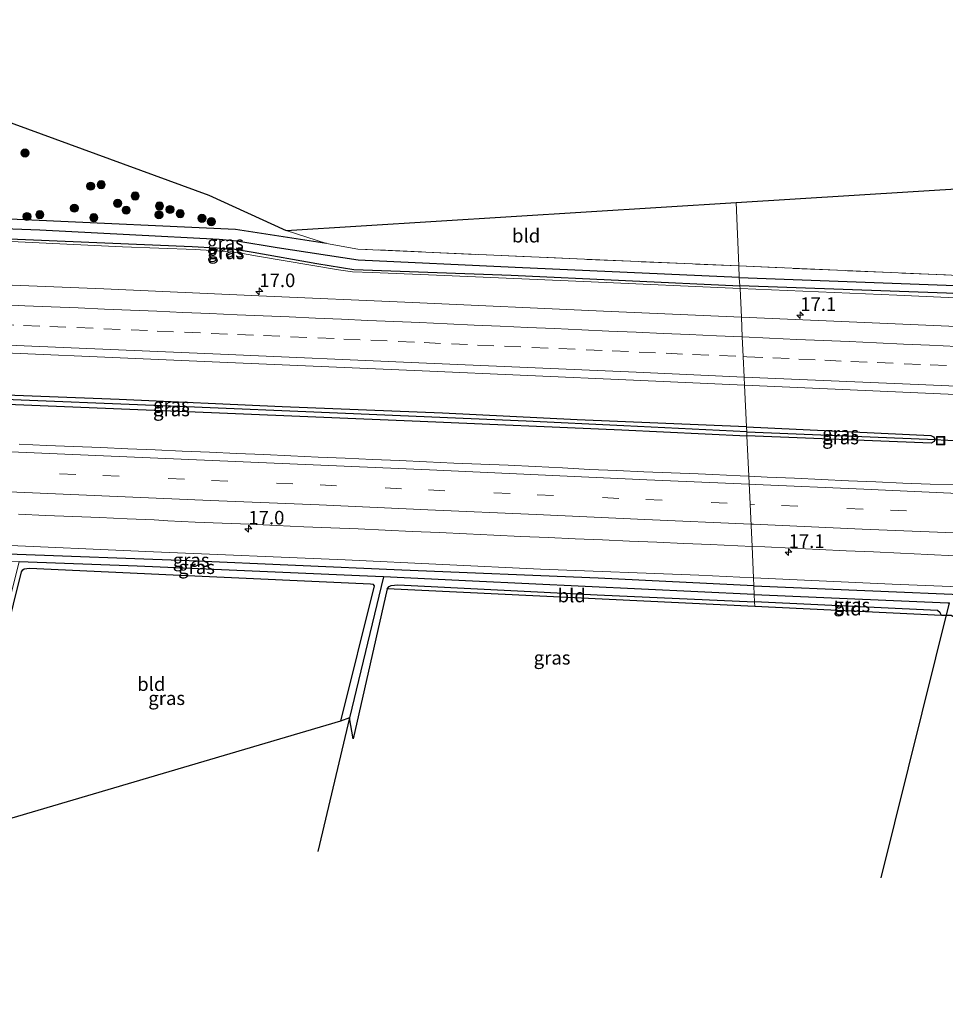
# Model space of a CAD drawing. Units: metres. Extents: x 239996 to 250007, y 525944 to 528045.
# Drawn here: x 243905 to 244075, y 526961 to 527142 of the extents above; entities that cross this region are included whole.
import ezdxf
from ezdxf.enums import TextEntityAlignment as Align

# ---------------------------------------------------------------- set-up
doc = ezdxf.new("R2010")
doc.units = ezdxf.units.M
doc.linetypes.add('IE-TERREINAFSCHEIDING', pattern=[10, 8, -2])
doc.linetypes.add('VW-3-9_STREEP', pattern=[12, 3, -9])
doc.layers.get('0').update_dxf_attribs({"lineweight": 25})
for name, color, linetype, lineweight in [('B-ME-AM-KILOMETR-S-B1', 7, 'Continuous', 18), ('B-ME-GR-BOOM-S-B1', 93, 'Continuous', 18), ('B-ME-GW-INSTEEKWATERGANG-L-B1', 10, 'Continuous', 25), ('B-ME-GW-KRUINLIJN-L-B1', 93, 'Continuous', 18), ('B-ME-GW-WATERGANG-GREPPEL-L-B1', 10, 'Continuous', 25), ('B-ME-IE-GRASLAND-GV-B6', 93, 'Continuous', 18), ('B-ME-IE-GRONDWERKLIJN-GROND_INGERICHT-GV-B6', 253, 'Continuous', 18), ('B-ME-IE-HULPGEOMETRIE-L-B1', 53, 'Continuous', 18), ('B-ME-IE-INRICHTINGSELEMENT-S-B1', 253, 'Continuous', 18), ('B-ME-IE-TERREINAFSCHEIDING-RASTERHEKWERK-L-B1', 8, 'IE-TERREINAFSCHEIDING', 18), ('B-ME-KG-KADASTRAAL-OPNAMEDTMGRENS-L-B1', 10, 'Continuous', 25), ('B-ME-KW-DUIKER-L-B1', 10, 'Continuous', 25), ('B-ME-VH-VERH_SOORT-BITUMEN-GV-B6', 8, 'IE-TERREINAFSCHEIDING-NATUURLIJK-HOUTWAL', 18), ('B-ME-VW-MARKERING-39STREEP-015-L-B1', 255, 'VW-3-9_STREEP', 18), ('B-ME-VW-MARKERING-STREEP-015-L-B1', 7, 'Continuous', 18)]:
    doc.layers.add(name, color=color, linetype=linetype, lineweight=lineweight)
doc.styles.add('NLCS-ISO', font='NLCS-ISO.TTF')
doc.linetypes.add('IE-TERREINAFSCHEIDING-NATUURLIJK-HOUTWAL', pattern='A,7,-1.5,[67,NLCS.SHX,S=0.75,R=45,X=0,Y=0],-1.5,7,-1.5,[70,NLCS.SHX,S=0.75,R=0,X=0,Y=0],-1.5', length=20)

# ---------------------------------------------------------------- blocks, each defined once
blk = doc.blocks.new('put')
for p, q in [((0.75, 0.75), (-0.75, 0.75)), ((-0.75, 0.75), (-0.75, -0.75)), ((0.75, -0.75), (0.75, 0.75)), ((-0.75, -0.75), (0.75, -0.75))]:
    blk.add_line(p, q)
blk.add_lwpolyline([(-0.625, 0.625), (0.625, 0.625), (0.625, -0.625), (-0.625, -0.625)], close=True)
blk = doc.blocks.new('boom')
blk.add_hatch(color=256).paths.add_polyline_path([(-0.75, 0, 1), (0.75, 0, 1)])
blk.add_circle((0, 0), 0.75)
blk = doc.blocks.new('hecto')
for p, q in [((0, 0.625), (-0.625, 0)), ((0, -0.625), (0, 0.625)), ((-0.625, 0), (0.625, 0)), ((0.625, 0), (0, -0.625))]:
    blk.add_line(p, q)

msp = doc.modelspace()

# ---------------------------------------------------------------- linework, layer by layer
at = {"layer": 'B-ME-GW-INSTEEKWATERGANG-L-B1'}
for points in [[(243961.544, 527101.222, 12.838), (243944.759, 527103.8, 12.81), (243869.76, 527107.259, 12.794), (243850.245, 527107.716, 12.855), (243849.404, 527107.506, 12.855), (243848.672, 527106.861, 12.855)], [(243848.527, 527105.73, 12.855), (243848.899, 527105.013, 12.855), (243849.613, 527104.49, 12.855), (243850.606, 527104.299, 12.855), (243936.809, 527100.724, 12.814), (243941.158, 527100.423, 12.814), (243944.658, 527100.207, 12.814), (243948.004, 527099.647, 12.814), (243959.767, 527097.57, 12.798), (243966.564, 527096.448, 12.78), (243995.491, 527095.397, 12.969), (244037.565, 527093.46, 12.948)], [(244185.567, 527088.189, 13.712), (244185.004, 527087.568, 13.711), (244184.209, 527087.238, 13.71), (244122.94, 527089.658, 13.411), (244075.576, 527092.086, 13.049), (244037.565, 527093.46, 12.948)], [(244038.774, 527067.517, 13.719), (244007.653, 527068.797, 13.715), (243982.879, 527070.03, 13.711), (243953.354, 527071.221, 13.698), (243923.403, 527072.553, 13.67), (243892.921, 527073.746, 13.601), (243864.222, 527075.022, 13.588), (243827.94, 527076.474, 13.584), (243827.469, 527076.318, 13.584), (243827.163, 527075.91, 13.584), (243827.159, 527075.566, 13.584)], [(243854.279, 527073.583, 13.673), (243865.472, 527073.152, 13.711), (243902.835, 527071.701, 13.707), (243941.84, 527070.101, 13.682), (243978.721, 527068.594, 13.772), (244015.819, 527066.996, 13.796), (244038.85, 527065.889, 13.813)], [(244038.774, 527067.517, 13.719), (244072.681, 527065.919, 13.834), (244073.176, 527065.724, 13.834), (244073.404, 527065.334, 13.834), (244073.352, 527065.139, 13.834)], [(244073.352, 527065.139, 13.834), (244073.273, 527064.846, 13.834), (244072.747, 527064.506, 13.834), (244038.85, 527065.889, 13.813)], [(244040.139, 527038.271, 12.747), (244011.511, 527039.681, 12.647), (243975.349, 527041.197, 12.667), (243936.279, 527042.925, 12.378), (243902.936, 527044.132, 12.019), (243875.252, 527045.234, 12.508), (243836.523, 527046.762, 12.569), (243835.777, 527046.535, 12.569), (243835.27, 527045.987, 12.569), (243835.01, 527045.256, 12.568)], [(243893.415, 526992.557, 12.26), (243905.415, 527040.904, 11.983), (243905.629, 527041.264, 11.983), (243905.906, 527041.434, 11.983), (243906.88, 527041.575, 11.983), (243935.93, 527040.184, 12.378), (243969.589, 527038.691, 12.663), (243970.061, 527038.612, 12.663), (243970.274, 527038.273, 12.663), (243964.123, 527013.441, 12.749)], [(243972.652, 527037.767, 12.667), (243973.019, 527038.192, 12.667), (243973.428, 527038.345, 12.667), (243974.635, 527038.489, 12.667), (244011.29, 527036.669, 12.647), (244040.275, 527035.359, 12.748)], [(244040.139, 527038.271, 12.747), (244080.956, 527036.575, 13.069), (244117.656, 527035.224, 13.301), (244155.484, 527033.514, 13.35), (244188.717, 527032.289, 13.463)], [(244074.677, 527032.83, 12.801), (244074.389, 527033.346, 12.802), (244073.918, 527033.757, 13.092), (244040.275, 527035.359, 12.748)]]:
    msp.add_polyline3d(points, dxfattribs=at)
at = {"layer": 'B-ME-GW-KRUINLIJN-L-B1'}
for points in [[(243848.672, 527106.861, 12.855), (243848.26, 527105.933, 12.965), (243848.298, 527105.401, 12.997), (243848.624, 527104.891, 13.034), (243849.299, 527104.416, 13.083), (243850.011, 527104.147, 13.169), (243850.642, 527104.021, 13.254), (243860.394, 527103.535, 13.266), (243888.098, 527102.363, 13.287), (243924.015, 527100.642, 13.307), (243937.365, 527100.133, 13.307), (243942.389, 527099.824, 13.319), (243945.416, 527099.53, 13.344), (243948.833, 527098.913, 13.344), (243963.71, 527096.402, 13.397), (243966.286, 527096.031, 13.397), (243969.894, 527095.889, 13.429), (243983.206, 527095.35, 13.478), (244010.197, 527094.181, 13.523), (244037.588, 527092.967, 13.552)], [(244037.588, 527092.967, 13.552), (244066.423, 527091.73, 13.651), (244091.98, 527090.572, 13.708), (244122.848, 527089.229, 13.724), (244163.874, 527087.242, 13.87), (244184.475, 527086.452, 13.988), (244185.167, 527086.991, 13.825), (244185.567, 527088.189, 13.712)], [(244040.07, 527039.753, 13.587), (244030.032, 527040.27, 13.519), (244000.872, 527041.357, 13.491), (243964.927, 527043.077, 13.315), (243929.682, 527044.568, 13.303), (243899.156, 527045.904, 13.287), (243873.169, 527046.661, 13.421), (243849.488, 527047.373, 13.421), (243835.206, 527047.815, 13.201), (243834.005, 527047.439, 13.128), (243833.175, 527046.254, 12.948), (243833.098, 527044.839, 12.635), (243834.026, 527043.618, 12.581), (243835.593, 527043.331, 12.57)], [(244188.737, 527033.189, 13.917), (244177.65, 527033.633, 13.842), (244146.072, 527035.269, 13.955), (244113.231, 527036.724, 13.903), (244065.603, 527038.611, 13.785), (244040.07, 527039.753, 13.587)]]:
    msp.add_polyline3d(points, dxfattribs=at)
at = {"layer": 'B-ME-GW-WATERGANG-GREPPEL-L-B1'}
for p, q in [((244038.815, 527066.639, 13.434), (244072.1, 527065.252, 13.403)), ((244063.544, 526984.585, 11.956), (244076.093, 527035.145, 11.85))]:
    msp.add_line(p, q, dxfattribs=at)
for points in [[(244037.453, 527095.02, 12.121), (243996.219, 527096.847, 12.105), (243967.361, 527098.166, 12.125), (243952.445, 527100.478, 12.125), (243945.008, 527101.705, 12.129), (243941.76, 527101.989, 12.129), (243908.778, 527103.726, 11.722), (243852.503, 527105.756, 11.771)], [(244037.453, 527095.02, 12.121), (244075.48, 527093.614, 12.232), (244126.512, 527091.153, 12.35), (244183.013, 527088.974, 12.35)], [(244038.815, 527066.639, 13.434), (244016.23, 527067.749, 13.429), (243998.261, 527068.555, 13.425), (243964.997, 527070.007, 13.376), (243932.809, 527071.326, 13.234), (243899.189, 527072.702, 13.275), (243858.783, 527074.377, 13.266), (243828.767, 527075.513, 13.14)], [(243971.985, 527039.952, 11.796), (243967.562, 527040.169, 11.791), (243926.666, 527041.947, 11.766), (243904.957, 527042.726, 11.757)], [(243971.985, 527039.952, 11.796), (243965.76, 527014.015, 11.693), (243959.923, 526989.472, 11.636)], [(244040.212, 527036.694, 11.856), (243988.359, 527039.15, 11.815), (243971.985, 527039.952, 11.796)], [(244040.212, 527036.694, 11.856), (244075.787, 527035.156, 11.83), (244076.093, 527035.145, 11.85)]]:
    msp.add_polyline3d(points, dxfattribs=at)
at = {"layer": 'B-ME-IE-GRASLAND-GV-B6'}
for points in [[(243857.35, 527140.294, 12.749), (243939.88, 527110.124, 12.769), (243954.106, 527103.638, 12.863), (243961.544, 527101.222, 12.838), (243944.759, 527103.8, 12.81), (243869.76, 527107.259, 12.794)], [(243961.544, 527101.222, 12.838), (243967.273, 527100.234, 12.908), (244008.962, 527098.351, 12.969), (244037.394, 527097.116, 12.955), (244037.453, 527095.02, 12.121), (243996.219, 527096.847, 12.105), (243967.361, 527098.166, 12.125), (243952.445, 527100.478, 12.125), (243945.008, 527101.705, 12.129), (243941.76, 527101.989, 12.129), (243908.778, 527103.726, 11.722), (243852.503, 527105.756, 11.771), (243848.527, 527105.73, 12.855), (243848.411, 527105.954, 12.855), (243848.672, 527106.861, 12.855), (243849.404, 527107.506, 12.855), (243850.245, 527107.716, 12.855), (243869.76, 527107.259, 12.794), (243944.759, 527103.8, 12.81), (243961.544, 527101.222, 12.838)], [(243852.503, 527105.756, 11.771), (243908.778, 527103.726, 11.722), (243941.76, 527101.989, 12.129), (243945.008, 527101.705, 12.129), (243952.445, 527100.478, 12.125), (243967.361, 527098.166, 12.125), (243996.219, 527096.847, 12.105), (244037.453, 527095.02, 12.121), (244037.565, 527093.46, 12.948), (243995.491, 527095.397, 12.969), (243966.564, 527096.448, 12.78), (243959.767, 527097.57, 12.798), (243948.004, 527099.647, 12.814), (243944.658, 527100.207, 12.814), (243941.158, 527100.423, 12.814), (243936.809, 527100.724, 12.814), (243850.606, 527104.299, 12.855), (243849.613, 527104.49, 12.855), (243848.899, 527105.013, 12.855), (243848.527, 527105.73, 12.855), (243852.503, 527105.756, 11.771)], [(243850.606, 527104.299, 12.855), (243936.809, 527100.724, 12.814), (243941.158, 527100.423, 12.814), (243944.658, 527100.207, 12.814), (243948.004, 527099.647, 12.814), (243959.767, 527097.57, 12.798), (243966.564, 527096.448, 12.78), (243995.491, 527095.397, 12.969), (244037.565, 527093.46, 12.948), (244037.588, 527092.967, 13.552), (244010.197, 527094.181, 13.523), (243983.206, 527095.35, 13.478), (243969.894, 527095.889, 13.429), (243966.286, 527096.031, 13.397), (243963.71, 527096.402, 13.397), (243948.833, 527098.913, 13.344), (243945.416, 527099.53, 13.344), (243942.389, 527099.824, 13.319), (243937.365, 527100.133, 13.307), (243924.015, 527100.642, 13.307), (243888.098, 527102.363, 13.287)], [(243888.098, 527102.363, 13.287), (243924.015, 527100.642, 13.307), (243937.365, 527100.133, 13.307), (243942.389, 527099.824, 13.319), (243945.416, 527099.53, 13.344), (243948.833, 527098.913, 13.344), (243963.71, 527096.402, 13.397), (243966.286, 527096.031, 13.397), (243969.894, 527095.889, 13.429), (243983.206, 527095.35, 13.478), (244010.197, 527094.181, 13.523), (244037.588, 527092.967, 13.552), (244037.832, 527087.725, 13.949), (244012.478, 527088.821, 13.886), (243977.343, 527090.397, 13.841), (243949.089, 527091.644, 13.866), (243920.581, 527092.889, 13.825), (243885.29, 527094.301, 13.784)], [(244037.394, 527097.116, 12.955), (244076.466, 527095.412, 13.049), (244123.68, 527092.916, 13.411), (244184.2, 527090.562, 13.712), (244185.135, 527089.944, 13.712), (244185.606, 527089.199, 13.712), (244185.591, 527088.817, 13.712), (244183.013, 527088.974, 12.35), (244126.512, 527091.153, 12.35), (244075.48, 527093.614, 12.232), (244037.453, 527095.02, 12.121), (244037.394, 527097.116, 12.955)], [(244185.567, 527088.189, 13.712), (244185.004, 527087.568, 13.711), (244184.209, 527087.238, 13.71), (244122.94, 527089.658, 13.411), (244075.576, 527092.086, 13.049), (244037.565, 527093.46, 12.948), (244037.453, 527095.02, 12.121), (244075.48, 527093.614, 12.232), (244126.512, 527091.153, 12.35), (244183.013, 527088.974, 12.35), (244185.591, 527088.817, 13.712), (244185.567, 527088.189, 13.712)], [(244185.567, 527088.189, 13.712), (244185.167, 527086.991, 13.825), (244184.475, 527086.452, 13.988), (244163.874, 527087.242, 13.87), (244122.848, 527089.229, 13.724), (244091.98, 527090.572, 13.708), (244066.423, 527091.73, 13.651), (244037.588, 527092.967, 13.552), (244037.565, 527093.46, 12.948), (244075.576, 527092.086, 13.049), (244122.94, 527089.658, 13.411), (244184.209, 527087.238, 13.71), (244185.004, 527087.568, 13.711), (244185.567, 527088.189, 13.712)], [(244090.147, 527085.442, 14.061), (244037.832, 527087.725, 13.949), (244037.588, 527092.967, 13.552), (244066.423, 527091.73, 13.651), (244091.98, 527090.572, 13.708)], [(243886.774, 527081.788, 14.008), (243940.511, 527079.478, 14.118), (243979.145, 527077.843, 14.229), (244017.976, 527076.114, 14.249), (244038.417, 527075.182, 14.253), (244038.774, 527067.517, 13.719), (244007.653, 527068.797, 13.715), (243982.879, 527070.03, 13.711), (243953.354, 527071.221, 13.698), (243923.403, 527072.553, 13.67), (243892.921, 527073.746, 13.601)], [(243827.159, 527075.566, 13.584), (243827.163, 527075.91, 13.584), (243827.469, 527076.318, 13.584), (243827.94, 527076.474, 13.584), (243864.222, 527075.022, 13.588), (243892.921, 527073.746, 13.601), (243923.403, 527072.553, 13.67), (243953.354, 527071.221, 13.698), (243982.879, 527070.03, 13.711), (244007.653, 527068.797, 13.715), (244038.774, 527067.517, 13.719), (244038.815, 527066.639, 13.434), (244016.23, 527067.749, 13.429), (243998.261, 527068.555, 13.425), (243964.997, 527070.007, 13.376), (243932.809, 527071.326, 13.234), (243899.189, 527072.702, 13.275), (243858.783, 527074.377, 13.266), (243828.767, 527075.513, 13.14), (243827.159, 527075.566, 13.584)], [(243828.767, 527075.513, 13.14), (243858.783, 527074.377, 13.266), (243899.189, 527072.702, 13.275), (243932.809, 527071.326, 13.234), (243964.997, 527070.007, 13.376), (243998.261, 527068.555, 13.425), (244016.23, 527067.749, 13.429), (244038.815, 527066.639, 13.434), (244038.85, 527065.889, 13.813), (244015.819, 527066.996, 13.796), (243978.721, 527068.594, 13.772), (243941.84, 527070.101, 13.682), (243902.835, 527071.701, 13.707), (243865.472, 527073.152, 13.711), (243854.279, 527073.583, 13.673), (243828.119, 527074.589, 13.584), (243827.607, 527074.822, 13.584), (243827.278, 527075.126, 13.584), (243827.159, 527075.566, 13.584), (243828.767, 527075.513, 13.14)], [(244077.552, 527056.846, 14.189), (244072.554, 527056.994, 14.192), (244067.557, 527057.176, 14.181), (244062.563, 527057.403, 14.173), (244057.568, 527057.63, 14.165), (244052.573, 527057.865, 14.163), (244047.58, 527058.081, 14.147), (244042.585, 527058.305, 14.149), (244039.197, 527058.456, 14.136), (244038.85, 527065.889, 13.813), (244072.747, 527064.506, 13.834), (244073.273, 527064.846, 13.834), (244073.352, 527065.139, 13.834), (244073.404, 527065.334, 13.834), (244073.176, 527065.724, 13.834), (244072.681, 527065.919, 13.834), (244038.774, 527067.517, 13.719), (244038.417, 527075.182, 14.253), (244098.07, 527072.585, 14.403)], [(243902.835, 527071.701, 13.707), (243941.84, 527070.101, 13.682), (243978.721, 527068.594, 13.772), (244015.819, 527066.996, 13.796), (244038.85, 527065.889, 13.813), (244039.197, 527058.456, 14.136), (244037.59, 527058.528, 14.13), (244032.595, 527058.748, 14.124), (244029.89, 527058.878, 14.116), (244024.894, 527059.073, 14.112), (244019.897, 527059.275, 14.11), (244014.902, 527059.483, 14.106), (244009.908, 527059.717, 14.098), (244004.915, 527059.978, 14.087), (243999.921, 527060.217, 14.079), (243994.927, 527060.458, 14.07), (243989.93, 527060.654, 14.068), (243984.936, 527060.882, 14.062), (243979.941, 527061.114, 14.055), (243974.947, 527061.348, 14.047), (243969.951, 527061.559, 14.043), (243964.954, 527061.756, 14.041), (243959.959, 527061.984, 14.034), (243954.965, 527062.208, 14.029), (243949.97, 527062.433, 14.022), (243944.974, 527062.645, 14.018), (243939.979, 527062.853, 14.014), (243934.983, 527063.084, 14.007), (243929.985, 527063.277, 14.006), (243924.991, 527063.491, 14.002), (243919.995, 527063.708, 13.997), (243914.999, 527063.919, 13.993), (243910.004, 527064.132, 13.989), (243905.01, 527064.369, 13.982)], [(244038.774, 527067.517, 13.719), (244072.681, 527065.919, 13.834), (244073.176, 527065.724, 13.834), (244073.404, 527065.334, 13.834), (244073.352, 527065.139, 13.834), (244072.1, 527065.252, 13.403), (244038.815, 527066.639, 13.434), (244038.774, 527067.517, 13.719)], [(244073.352, 527065.139, 13.834), (244073.273, 527064.846, 13.834), (244072.747, 527064.506, 13.834), (244038.85, 527065.889, 13.813), (244038.815, 527066.639, 13.434), (244072.1, 527065.252, 13.403), (244073.352, 527065.139, 13.834)], [(243904.852, 527051.451, 13.675), (243909.847, 527051.241, 13.685), (243914.843, 527051.036, 13.691), (243919.84, 527050.844, 13.686), (243924.835, 527050.633, 13.692), (243929.83, 527050.422, 13.702), (243932.349, 527050.264, 13.703), (243937.344, 527050.018, 13.706), (243942.34, 527049.825, 13.712), (243947.335, 527049.624, 13.731), (243952.331, 527049.412, 13.73), (243957.325, 527049.176, 13.734), (243962.322, 527048.977, 13.738), (243967.316, 527048.766, 13.738), (243972.311, 527048.534, 13.743), (243977.306, 527048.307, 13.737), (243982.3, 527048.078, 13.742), (243987.295, 527047.837, 13.746), (243992.29, 527047.616, 13.76), (243997.286, 527047.399, 13.76), (244002.281, 527047.178, 13.771), (244007.276, 527046.962, 13.771), (244012.272, 527046.755, 13.791), (244017.267, 527046.54, 13.79), (244022.262, 527046.32, 13.804), (244027.257, 527046.097, 13.809), (244032.159, 527045.874, 13.812), (244037.155, 527045.674, 13.819), (244039.799, 527045.552, 13.825), (244040.07, 527039.753, 13.587), (244030.032, 527040.27, 13.519), (244000.872, 527041.357, 13.491), (243964.927, 527043.077, 13.315), (243929.682, 527044.568, 13.303), (243899.156, 527045.904, 13.287)], [(243835.01, 527045.256, 12.568), (243835.27, 527045.987, 12.569), (243835.777, 527046.535, 12.569), (243836.523, 527046.762, 12.569), (243875.252, 527045.234, 12.508), (243902.936, 527044.132, 12.019), (243936.279, 527042.925, 12.378), (243975.349, 527041.197, 12.667), (244011.511, 527039.681, 12.647), (244040.139, 527038.271, 12.747), (244040.212, 527036.694, 11.856), (243988.359, 527039.15, 11.815), (243971.985, 527039.952, 11.796), (243967.562, 527040.169, 11.791), (243926.666, 527041.947, 11.766), (243904.957, 527042.726, 11.757), (243886.879, 527043.375, 11.75), (243838.811, 527044.917, 11.734), (243835.01, 527045.256, 12.568)], [(243899.156, 527045.904, 13.287), (243929.682, 527044.568, 13.303), (243964.927, 527043.077, 13.315), (244000.872, 527041.357, 13.491), (244030.032, 527040.27, 13.519), (244040.07, 527039.753, 13.587), (244040.139, 527038.271, 12.747), (244011.511, 527039.681, 12.647), (243975.349, 527041.197, 12.667), (243936.279, 527042.925, 12.378), (243902.936, 527044.132, 12.019)], [(244113.231, 527036.724, 13.903), (244065.603, 527038.611, 13.785), (244040.07, 527039.753, 13.587), (244039.799, 527045.552, 13.825), (244042.15, 527045.444, 13.83), (244047.145, 527045.213, 13.845), (244052.139, 527044.973, 13.851), (244057.134, 527044.752, 13.856), (244062.129, 527044.529, 13.868), (244067.124, 527044.306, 13.882), (244072.118, 527044.075, 13.887), (244077.113, 527043.841, 13.899)], [(243893.415, 526992.557, 12.26), (243892.256, 526992.611, 11.818), (243898.04, 527015.37, 11.779), (243904.957, 527042.726, 11.757), (243926.666, 527041.947, 11.766), (243967.562, 527040.169, 11.791), (243971.985, 527039.952, 11.796), (243965.76, 527014.015, 11.693), (243964.123, 527013.441, 12.749), (243970.274, 527038.273, 12.663), (243970.061, 527038.612, 12.663), (243969.589, 527038.691, 12.663), (243935.93, 527040.184, 12.378), (243906.88, 527041.575, 11.983), (243905.906, 527041.434, 11.983), (243905.629, 527041.264, 11.983), (243905.415, 527040.904, 11.983), (243893.415, 526992.557, 12.26)], [(243971.985, 527039.952, 11.796), (243988.359, 527039.15, 11.815), (244040.212, 527036.694, 11.856), (244040.275, 527035.359, 12.748), (244011.29, 527036.669, 12.647), (243974.635, 527038.489, 12.667), (243973.428, 527038.345, 12.667), (243973.019, 527038.192, 12.667), (243972.652, 527037.767, 12.667), (243966.394, 527010.191, 12.741), (243965.76, 527014.015, 11.693), (243971.985, 527039.952, 11.796)], [(244398.417, 527023.898, 14.157), (244398.429, 527023.346, 13.722), (244331.787, 527026.455, 13.691), (244283.127, 527028.491, 13.781), (244229.564, 527030.569, 13.679), (244191.444, 527032.188, 13.472), (244188.717, 527032.289, 13.463), (244155.484, 527033.514, 13.35), (244117.656, 527035.224, 13.301), (244080.956, 527036.575, 13.069), (244040.139, 527038.271, 12.747), (244040.07, 527039.753, 13.587), (244065.603, 527038.611, 13.785), (244113.231, 527036.724, 13.903), (244146.072, 527035.269, 13.955), (244177.65, 527033.633, 13.842), (244188.737, 527033.189, 13.917), (244214.216, 527032.168, 14.09), (244255.549, 527030.395, 14.146), (244293.336, 527028.819, 14.11), (244331.455, 527027.136, 14.159), (244366.038, 527025.498, 14.199), (244398.417, 527023.898, 14.157)], [(244040.212, 527036.694, 11.856), (244040.139, 527038.271, 12.747), (244080.956, 527036.575, 13.069)], [(244075.787, 527035.156, 11.83), (244040.212, 527036.694, 11.856)], [(244040.212, 527036.694, 11.856), (244075.787, 527035.156, 11.83), (244076.093, 527035.145, 11.85), (244075.5226, 527032.8468, 11.8548), (244074.677, 527032.83, 12.801), (244074.389, 527033.346, 12.802), (244073.918, 527033.757, 13.092), (244040.275, 527035.359, 12.748), (244040.212, 527036.694, 11.856)]]:
    msp.add_polyline3d(points, dxfattribs=at)
at = {"layer": 'B-ME-IE-GRONDWERKLIJN-GROND_INGERICHT-GV-B6'}
for points in [[(244037.394, 527097.116, 12.955), (244036.8498, 527108.7875, 12.8653), (244198.7, 527118.86, 13.683), (244188.617, 527090.421, 13.767), (244184.2, 527090.562, 13.712), (244123.68, 527092.916, 13.411), (244076.466, 527095.412, 13.049), (244037.394, 527097.116, 12.955)], [(244037.394, 527097.116, 12.955), (244008.962, 527098.351, 12.969), (243967.273, 527100.234, 12.908), (243961.544, 527101.222, 12.838), (243954.106, 527103.638, 12.863), (244036.8498, 527108.7875, 12.8653), (244037.394, 527097.116, 12.955)], [(243893.415, 526992.557, 12.26), (243905.415, 527040.904, 11.983), (243905.629, 527041.264, 11.983), (243905.906, 527041.434, 11.983), (243906.88, 527041.575, 11.983), (243935.93, 527040.184, 12.378), (243969.589, 527038.691, 12.663), (243970.061, 527038.612, 12.663), (243970.274, 527038.273, 12.663), (243964.123, 527013.441, 12.749), (243893.415, 526992.557, 12.26)], [(244040.275, 527035.359, 12.748), (244040.3154, 527034.4928, 12.7519), (243972.652, 527037.767, 12.667), (243973.019, 527038.192, 12.667), (243973.428, 527038.345, 12.667), (243974.635, 527038.489, 12.667), (244011.29, 527036.669, 12.647), (244040.275, 527035.359, 12.748)], [(244074.677, 527032.83, 12.801), (244040.3154, 527034.4928, 12.7519), (244040.275, 527035.359, 12.748), (244073.918, 527033.757, 13.092), (244074.389, 527033.346, 12.802), (244074.677, 527032.83, 12.801)]]:
    msp.add_polyline3d(points, dxfattribs=at)
at = {"layer": 'B-ME-IE-HULPGEOMETRIE-L-B1'}
msp.add_line((244072.1, 527065.252, 13.403), (244073.352, 527065.139, 13.834), dxfattribs=at)
msp.add_polyline3d([(244040.3154, 527034.4928, 12.7519), (244040.275, 527035.359, 12.748), (244040.212, 527036.694, 11.856), (244040.139, 527038.271, 12.747), (244040.07, 527039.753, 13.587), (244039.799, 527045.552, 13.825), (244039.197, 527058.456, 14.136), (244038.85, 527065.889, 13.813), (244038.815, 527066.639, 13.434), (244038.774, 527067.517, 13.719), (244038.417, 527075.182, 14.253), (244038.349, 527076.654, 14.257), (244038.1714, 527080.4448, 14.1261), (244038.0026, 527084.0685, 14.0464), (244037.832, 527087.725, 13.949), (244037.588, 527092.967, 13.552), (244037.565, 527093.46, 12.948), (244037.453, 527095.02, 12.121), (244037.394, 527097.116, 12.955), (244036.8498, 527108.7875, 12.8653)], dxfattribs=at)
at = {"layer": 'B-ME-IE-TERREINAFSCHEIDING-RASTERHEKWERK-L-B1'}
msp.add_line((243961.544, 527101.222, 12.838), (243954.106, 527103.638, 12.863), dxfattribs=at)
for points in [[(244037.394, 527097.116, 12.955), (244008.962, 527098.351, 12.969), (243967.273, 527100.234, 12.908), (243961.544, 527101.222, 12.838)], [(244037.394, 527097.116, 12.955), (244076.466, 527095.412, 13.049), (244123.68, 527092.916, 13.411), (244184.2, 527090.562, 13.712)]]:
    msp.add_polyline3d(points, dxfattribs=at)
at = {"layer": 'B-ME-KG-KADASTRAAL-OPNAMEDTMGRENS-L-B1'}
for points in [[(243105.934, 527045.346, 12.836), (243230.469, 527065.432, 13.024), (243248.365, 527066.363, 12.979), (243304.836, 527120.288, 13.225), (243309.374, 527120.916, 13.262), (243344.684, 527125.805, 13.129), (243450.328, 527126.45, 13.129), (243502.984, 527126.571, 13.129), (243502.986, 527124.339, 14.559), (243506.388, 527124.344, 14.22), (243515.636, 527121.069, 13.665), (243678.5035, 527117.7918, 12.2658), (243843.089, 527114.48, 12.59), (243850.784, 527142.401, 12.639), (243851.951, 527140.637, 11.639), (243852.547, 527134.431, 11.599), (243855.4694, 527137.9984, 12.7514), (243857.35, 527140.294, 12.749), (243939.88, 527110.124, 12.769), (243954.106, 527103.638, 12.863), (244036.8498, 527108.7875, 12.8653)], [(244036.8498, 527108.7875, 12.8653), (244198.7, 527118.86, 13.683), (244200.994, 527093.791, 13.785), (244204.415, 527092.781, 13.769), (244225.708, 527140.218, 13.355), (244396.4147, 527120.4197, 13.7378), (244660.453, 527089.797, 13.949), (244774.9236, 527075.0554, 13.9527), (244855.218, 527064.715, 12.89), (244856.566, 527062.156, 12.89), (244856.603, 527061.926, 12.967), (244858.281, 527061.463, 13.068), (244860.02, 527061.111, 13.113), (244862.862, 527060.94, 13.169), (244867.983, 527060.674, 13.161), (244892.876, 527060.096, 13.124), (244907.146, 527058.72, 12.655), (244911.835, 527058.361, 12.655), (244916.113, 527058.089, 12.655), (244935.099, 527057.824, 12.703), (244957.624, 527058.212, 12.797), (244982.812, 527058.561, 12.886), (245022.132, 527059.537, 12.505), (245051.412, 527060.89, 12.744)], [(244040.3154, 527034.4928, 12.7519), (243972.652, 527037.767, 12.667), (243966.394, 527010.191, 12.741), (243965.76, 527014.015, 11.693), (243964.123, 527013.441, 12.749), (243893.415, 526992.557, 12.26), (243892.256, 526992.611, 11.818), (243891.115, 526992.664, 12.272), (243893.734, 527002.285, 12.256), (243903.482, 527040.781, 12.019), (243903.3614, 527040.9034, 12.019), (243828.93, 527021.215, 12.496), (243823.388, 527010.644, 12.59), (243823.243, 527015.343, 11.644), (243821.919, 527017.665, 11.644), (243818.287, 527008.657, 12.769), (243818.273, 527018.002, 12.688), (243683.4354, 527032.552, 12.5846)], [(245139.8142, 526989.4285, 12.9591), (244982.712, 526995.908, 12.594), (244982.905, 526961.372, 11.598), (244982.079, 526961.352, 11.598), (244980.886, 526970.134, 12.4), (244776.8641, 526984.9097, 13.8222), (244398.6581, 527012.3003, 13.7195), (244187.471, 527027.595, 13.46), (244176.237, 526978.922, 13.395), (244174.294, 526979.019, 12.46), (244172.674, 526979.101, 12.46), (244171.019, 526979.184, 13.395), (244163.507, 526979.562, 13.097), (244076.435, 527032.865, 12.964), (244075.5226, 527032.8468, 11.8548), (244074.677, 527032.83, 12.801), (244040.3154, 527034.4928, 12.7519)]]:
    msp.add_polyline3d(points, dxfattribs=at)
at = {"layer": 'B-ME-KW-DUIKER-L-B1'}
msp.add_line((244072.1, 527065.252, 13.403), (244077.05, 527065.042, 13.382), dxfattribs=at)
at = {"layer": 'B-ME-VH-VERH_SOORT-BITUMEN-GV-B6'}
for points in [[(243730.395, 527097.43, 13.996), (243747.175, 527097.449, 14.008), (243781.041, 527097.193, 13.951), (243822.068, 527096.42, 13.87), (243848.394, 527095.666, 13.878), (243885.29, 527094.301, 13.784), (243920.581, 527092.889, 13.825), (243949.089, 527091.644, 13.866), (243977.343, 527090.397, 13.841), (244012.478, 527088.821, 13.886), (244037.832, 527087.725, 13.949), (244038.0026, 527084.0685, 14.0464), (244038.1714, 527080.4448, 14.1261), (244038.349, 527076.654, 14.257), (244038.417, 527075.182, 14.253), (244017.976, 527076.114, 14.249), (243979.145, 527077.843, 14.229), (243940.511, 527079.478, 14.118), (243886.774, 527081.788, 14.008), (243835.012, 527083.601, 13.906), (243781.017, 527084.654, 13.813), (243748.093, 527084.891, 13.698), (243728.637, 527084.881, 13.625)], [(244397.42, 527071.974, 14.488), (244397.4968, 527068.2568, 14.6888), (244397.5718, 527064.6492, 14.7797), (244397.649, 527060.912, 14.78), (244397.68, 527059.441, 14.768), (244347.892, 527061.638, 14.768), (244297.268, 527063.826, 14.707), (244247.635, 527066, 14.6), (244197.449, 527068.149, 14.545), (244147.771, 527070.384, 14.427), (244098.07, 527072.585, 14.403), (244038.417, 527075.182, 14.253), (244038.349, 527076.654, 14.257), (244038.1714, 527080.4448, 14.1261), (244038.0026, 527084.0685, 14.0464), (244037.832, 527087.725, 13.949), (244090.147, 527085.442, 14.061), (244148.219, 527082.827, 14.203), (244195.754, 527080.708, 14.252), (244247.956, 527078.498, 14.411), (244296.306, 527076.319, 14.394), (244348.139, 527074.185, 14.492), (244397.42, 527071.974, 14.488)], [(243905.01, 527064.369, 13.982), (243910.004, 527064.132, 13.989), (243914.999, 527063.919, 13.993), (243919.995, 527063.708, 13.997), (243924.991, 527063.491, 14.002), (243929.985, 527063.277, 14.006), (243934.983, 527063.084, 14.007), (243939.979, 527062.853, 14.014), (243944.974, 527062.645, 14.018), (243949.97, 527062.433, 14.022), (243954.965, 527062.208, 14.029), (243959.959, 527061.984, 14.034), (243964.954, 527061.756, 14.041), (243969.951, 527061.559, 14.043), (243974.947, 527061.348, 14.047), (243979.941, 527061.114, 14.055), (243984.936, 527060.882, 14.062), (243989.93, 527060.654, 14.068), (243994.927, 527060.458, 14.07), (243999.921, 527060.217, 14.079), (244004.915, 527059.978, 14.087), (244009.908, 527059.717, 14.098), (244014.902, 527059.483, 14.106), (244019.897, 527059.275, 14.11), (244024.894, 527059.073, 14.112), (244029.89, 527058.878, 14.116), (244032.595, 527058.748, 14.124), (244037.59, 527058.528, 14.13), (244039.197, 527058.456, 14.136), (244039.799, 527045.552, 13.825), (244037.155, 527045.674, 13.819), (244032.159, 527045.874, 13.812), (244027.257, 527046.097, 13.809), (244022.262, 527046.32, 13.804), (244017.267, 527046.54, 13.79), (244012.272, 527046.755, 13.791), (244007.276, 527046.962, 13.771), (244002.281, 527047.178, 13.771), (243997.286, 527047.399, 13.76), (243992.29, 527047.616, 13.76), (243987.295, 527047.837, 13.746), (243982.3, 527048.078, 13.742), (243977.306, 527048.307, 13.737), (243972.311, 527048.534, 13.743), (243967.316, 527048.766, 13.738), (243962.322, 527048.977, 13.738), (243957.325, 527049.176, 13.734), (243952.331, 527049.412, 13.73), (243947.335, 527049.624, 13.731), (243942.34, 527049.825, 13.712), (243937.344, 527050.018, 13.706), (243932.349, 527050.264, 13.703), (243929.83, 527050.422, 13.702), (243924.835, 527050.633, 13.692), (243919.84, 527050.844, 13.686), (243914.843, 527051.036, 13.691), (243909.847, 527051.241, 13.685), (243904.852, 527051.451, 13.675)], [(244077.113, 527043.841, 13.899), (244072.118, 527044.075, 13.887), (244067.124, 527044.306, 13.882), (244062.129, 527044.529, 13.868), (244057.134, 527044.752, 13.856), (244052.139, 527044.973, 13.851), (244047.145, 527045.213, 13.845), (244042.15, 527045.444, 13.83), (244039.799, 527045.552, 13.825), (244039.197, 527058.456, 14.136), (244042.585, 527058.305, 14.149), (244047.58, 527058.081, 14.147), (244052.573, 527057.865, 14.163), (244057.568, 527057.63, 14.165), (244062.563, 527057.403, 14.173), (244067.557, 527057.176, 14.181), (244072.554, 527056.994, 14.192), (244077.552, 527056.846, 14.189)]]:
    msp.add_polyline3d(points, dxfattribs=at)
at = {"layer": 'B-ME-VW-MARKERING-39STREEP-015-L-B1'}
for points in [[(243901.002, 527086.3603, 13.8848), (243905.7985, 527086.1762, 13.8847), (243910.5949, 527085.9921, 13.8904), (243915.5896, 527085.7849, 13.9055), (243920.5853, 527085.577, 13.9148), (243925.581, 527085.3691, 13.9237), (243930.3763, 527085.152, 13.9321), (243935.3712, 527084.9251, 13.9421), (243940.3238, 527084.7151, 13.9486), (243945.1196, 527084.5131, 13.9604), (243949.9153, 527084.311, 13.9781), (243954.9099, 527084.0978, 13.9879), (243959.9054, 527083.8841, 13.9952), (243964.7014, 527083.6747, 13.9985), (243969.6966, 527083.4557, 14.0072), (243974.6916, 527083.2375, 14.0139), (243979.4875, 527083.0214, 14.0201), (243984.4824, 527082.7945, 14.0347), (243989.2778, 527082.5824, 14.0486), (243994.273, 527082.3634, 14.0589), (243999.268, 527082.1446, 14.0653), (244004.2632, 527081.9259, 14.0768), (244009.2585, 527081.7073, 14.0904), (244014.054, 527081.4971, 14.1), (244019.0492, 527081.2781, 14.1104), (244024.0284, 527081.0564, 14.1129), (244028.8236, 527080.8412, 14.1207), (244033.8183, 527080.6313, 14.1259), (244038.1714, 527080.4448, 14.1261)], [(244038.1714, 527080.4448, 14.1261), (244038.8134, 527080.4173, 14.1261), (244043.6088, 527080.2054, 14.1362), (244048.4042, 527079.9906, 14.1435), (244053.1993, 527079.7736, 14.1569), (244057.9946, 527079.5567, 14.1682), (244062.7897, 527079.3397, 14.1712), (244067.778, 527079.1301, 14.1783), (244072.5842, 527078.9333, 14.1807), (244077.3793, 527078.7165, 14.1921)], [(243681.7209, 527062.1898, 13.9848), (243700.6561, 527062.6018, 13.9863), (243720.6335, 527062.8147, 13.9962), (243740.6032, 527063.0271, 13.9866), (243760.5465, 527062.9717, 13.9789), (243780.4815, 527062.7707, 13.9764), (243800.5069, 527062.421, 13.9869), (243820.4805, 527061.9287, 13.9795), (243840.4653, 527061.4029, 13.973), (243860.4446, 527060.7755, 13.9721), (243880.4085, 527060.1437, 13.9717), (243900.3922, 527059.3755, 13.9856), (243920.3865, 527058.5907, 13.9944), (243940.3449, 527057.683, 14.017), (243960.3455, 527056.8447, 14.0297), (243980.2997, 527055.9338, 14.0324), (244000.2785, 527055.0284, 14.0548), (244020.2615, 527054.1707, 14.0848), (244039.4377, 527053.2969, 14.1162)], [(244398.1343, 527037.5434, 14.803), (244393.5392, 527037.7435, 14.799), (244374.6168, 527038.5637, 14.7735), (244356.1271, 527039.3794, 14.7298), (244336.1855, 527040.2756, 14.6933), (244316.262, 527041.147, 14.6711), (244297.7404, 527041.9693, 14.6452), (244278.7396, 527042.7787, 14.5981), (244259.3345, 527043.578, 14.5374), (244239.9949, 527044.4496, 14.4933), (244221.0257, 527045.2835, 14.4601), (244201.5449, 527046.1389, 14.4303), (244186.5846, 527046.8027, 14.3781), (244167.7357, 527047.6379, 14.3245), (244148.3972, 527048.5149, 14.2824), (244134.4495, 527049.1227, 14.2518), (244124.4091, 527049.5962, 14.2816), (244100.1883, 527050.6408, 14.2379), (244080.2255, 527051.5437, 14.2075), (244060.2135, 527052.4217, 14.1686), (244040.2427, 527053.2602, 14.1175), (244039.4377, 527053.2969, 14.1162)]]:
    msp.add_polyline3d(points, dxfattribs=at)
at = {"layer": 'B-ME-VW-MARKERING-STREEP-015-L-B1'}
for points in [[(244038.0026, 527084.0685, 14.0464), (244033.2381, 527084.2793, 14.0389), (244028.2431, 527084.5003, 14.0258), (244023.4474, 527084.7132, 14.0173), (244018.4524, 527084.9345, 14.0063), (244013.4574, 527085.1555, 13.9971), (244008.4624, 527085.3765, 13.985), (244003.4674, 527085.5975, 13.9752), (243998.4725, 527085.8184, 13.965), (243993.4774, 527086.0395, 13.962), (243988.6817, 527086.2516, 13.9483), (243983.6867, 527086.4726, 13.9372), (243978.6917, 527086.6936, 13.9226), (243973.896, 527086.9058, 13.914), (243969.0918, 527087.1181, 13.905), (243964.2935, 527087.3326, 13.8993), (243959.4924, 527087.5464, 13.8919), (243954.6798, 527087.7415, 13.8882), (243949.8781, 527087.9332, 13.88), (243945.0758, 527088.1474, 13.8722), (243940.0816, 527088.3687, 13.862), (243935.0862, 527088.5795, 13.8598), (243930.2905, 527088.7917, 13.8498), (243925.4866, 527088.9998, 13.8393), (243920.6614, 527089.2, 13.8325), (243915.86, 527089.3987, 13.829), (243910.8651, 527089.6098, 13.8177), (243906.0434, 527089.8073, 13.8095), (243901.0587, 527090.0061, 13.8121)], [(243680.367, 527085.591, 13.448), (243697.59, 527085.963, 13.613), (243729.388, 527086.375, 13.686), (243748.61, 527086.429, 13.78), (243781.665, 527086.134, 13.845), (243835.348, 527085.03, 13.947), (243887.005, 527083.25, 14.02), (243940.626, 527080.989, 14.147), (243979.898, 527079.268, 14.249), (244018.506, 527077.569, 14.265), (244038.349, 527076.654, 14.257)], [(244077.4581, 527082.3256, 14.1109), (244072.4631, 527082.5467, 14.1053), (244067.6675, 527082.7588, 14.0981), (244062.6724, 527082.9798, 14.0883), (244057.6774, 527083.2008, 14.084), (244052.8732, 527083.413, 14.0754), (244048.0238, 527083.6255, 14.0626), (244043.0288, 527083.8461, 14.0519), (244038.0338, 527084.0671, 14.0465), (244038.0026, 527084.0685, 14.0464)], [(244397.649, 527060.912, 14.78), (244348.305, 527063.079, 14.776), (244297.378, 527065.285, 14.711), (244247.854, 527067.455, 14.617), (244197.494, 527069.665, 14.553), (244147.831, 527071.853, 14.431), (244098.43, 527074.081, 14.407), (244070.347, 527075.299, 14.342), (244038.349, 527076.654, 14.257)], [(243681.506, 527065.9044, 14.089), (243700.5941, 527066.2783, 14.0841), (243720.5919, 527066.5619, 14.0874), (243740.5911, 527066.7041, 14.075), (243760.591, 527066.6936, 14.0731), (243780.5899, 527066.4812, 14.0691), (243800.586, 527066.0972, 14.0704), (243820.5802, 527065.6209, 14.0696), (243840.5729, 527065.0784, 14.0615), (243860.563, 527064.4506, 14.0569), (243880.5521, 527063.7904, 14.0662), (243900.5382, 527063.0496, 14.0685), (243920.5202, 527062.2026, 14.0889), (243940.5023, 527061.3567, 14.1111), (243960.4835, 527060.4896, 14.1171), (243980.464, 527059.6071, 14.118), (244000.4435, 527058.7017, 14.1414), (244020.4237, 527057.8118, 14.1731), (244039.2657, 527056.9837, 14.2136)], [(243681.9221, 527058.712, 13.9016), (243700.7035, 527059.1087, 13.8965), (243720.6655, 527059.3557, 13.9053), (243740.5795, 527059.5417, 13.9018), (243760.5395, 527059.5087, 13.9012), (243780.4745, 527059.2757, 13.8964), (243800.4255, 527058.9117, 13.9107), (243820.3895, 527058.4317, 13.9014), (243840.3115, 527057.8987, 13.8997), (243860.3175, 527057.2367, 13.8926), (243880.2645, 527056.4717, 13.8851), (243900.2665, 527055.6787, 13.8979), (243920.1675, 527054.8477, 13.9072), (243940.1965, 527054.0187, 13.9324), (243960.1605, 527053.1977, 13.9494), (243980.1415, 527052.2883, 13.9529), (244000.1115, 527051.4013, 13.977), (244020.0782, 527050.5272, 13.9981), (244039.6071, 527049.6646, 14.0346)], [(244398.059, 527041.1769, 14.8848), (244385.346, 527041.7346, 14.8668), (244366.8271, 527042.559, 14.8238), (244348.1877, 527043.3767, 14.7817), (244329.2302, 527044.2008, 14.75), (244311.226, 527045.0001, 14.7422), (244293.2188, 527045.7933, 14.7066), (244275.2232, 527046.5744, 14.6631), (244256.1921, 527047.3875, 14.6071), (244238.1766, 527048.1917, 14.5676), (244219.166, 527049.0312, 14.5281), (244200.1605, 527049.8455, 14.4953), (244181.6545, 527050.6692, 14.4425), (244162.6321, 527051.5173, 14.3984), (244143.5945, 527052.3652, 14.3531), (244124.5867, 527053.269, 14.3764), (244100.3472, 527054.3144, 14.3167), (244080.366, 527055.1811, 14.2985), (244060.385, 527056.0525, 14.2591), (244040.4044, 527056.9337, 14.216), (244039.2657, 527056.9837, 14.2136)], [(244398.21, 527033.8876, 14.7041), (244393.6419, 527034.0885, 14.697), (244375.6564, 527034.8844, 14.6815), (244356.2017, 527035.73, 14.6356), (244337.2477, 527036.5742, 14.6064), (244319.2541, 527037.3633, 14.5786), (244301.2674, 527038.1576, 14.552), (244281.7943, 527038.9927, 14.515), (244262.7954, 527039.796, 14.4622), (244243.8134, 527040.6519, 14.4147), (244225.8302, 527041.4388, 14.3815), (244206.8607, 527042.2624, 14.353), (244187.3719, 527043.1213, 14.2861), (244169.3601, 527043.9087, 14.2328), (244151.3486, 527044.7358, 14.2022), (244132.8153, 527045.5489, 14.154), (244124.234, 527045.9736, 14.1883), (244100.0091, 527047.011, 14.1569), (244080.0494, 527047.8992, 14.1238), (244060.029, 527048.7335, 14.0864), (244040.082, 527049.6436, 14.0355), (244039.6071, 527049.6646, 14.0346)]]:
    msp.add_polyline3d(points, dxfattribs=at)

# ---------------------------------------------------------------- block references
at = {"layer": 'B-ME-AM-KILOMETR-S-B1', "rotation": 90}
for p in [(243949.159, 527092.448, 13.743), (244048.66, 527088.063, 14.012), (243947.149, 527048.802, 13.912), (244046.522, 527044.488, 13.915)]:
    msp.add_blockref('hecto', p, dxfattribs=at)
at = {"layer": 'B-ME-GR-BOOM-S-B1', "rotation": 9}
for p in [(243906.0564, 527117.8929, 12.7613), (243918.127, 527111.791, 12.552), (243920.076, 527112.062, 12.7815), (243926.326, 527109.993, 12.7853), (243915.139, 527107.731, 12.7962), (243923.088, 527108.631, 12.7917), (243924.66, 527107.383, 12.896), (243930.789, 527108.131, 12.697), (243932.724, 527107.503, 12.7922), (243906.417, 527106.209, 12.869), (243908.775, 527106.543, 12.7995), (243918.704, 527106.009, 12.8012), (243930.701, 527106.53, 12.905), (243934.612, 527106.744, 12.7948), (243938.612, 527105.877, 12.882), (243940.343, 527105.272, 12.8011)]:
    msp.add_blockref('boom', p, dxfattribs=at)
at = {"layer": 'B-ME-IE-INRICHTINGSELEMENT-S-B1', "rotation": 90}
msp.add_blockref('put', (244074.485, 527064.992, 13.732), dxfattribs=at)

# ---------------------------------------------------------------- texts
at = {"layer": 'B-ME-AM-KILOMETR-S-B1', "ltscale": 0.2, "style": 'NLCS-ISO'}
for s, p in [('17.0', (243949.159, 527092.448, 13.743)), ('17.1', (244048.66, 527088.063, 14.012)), ('17.0', (243947.149, 527048.802, 13.912)), ('17.1', (244046.522, 527044.488, 13.915))]:
    msp.add_text(s, height=2.5, dxfattribs=at).set_placement(p, align=Align.BOTTOM_LEFT)
at = {"layer": 'B-ME-IE-GRASLAND-GV-B6', "ltscale": 0.2, "style": 'NLCS-ISO'}
for p in [(243942.932, 527101.368), (243942.924, 527099.914), (243943.046, 527099.608), (243932.987, 527071.5565), (243933.0045, 527070.7275), (244056.089, 527066.328), (244056.0835, 527065.5725), (243936.6185, 527043.043), (243937.611, 527041.728), (244058.1525, 527034.762), (244003.0175, 527025.0715), (243932.1205, 527017.6415)]:
    msp.add_text('gras', height=2.5, dxfattribs=at).set_placement(p, align=Align.MIDDLE_CENTER)
at = {"layer": 'B-ME-IE-GRONDWERKLIJN-GROND_INGERICHT-GV-B6', "ltscale": 0.2, "style": 'NLCS-ISO'}
for p in [(243998.2391, 527102.6834), (244006.6314, 527036.5219), (244057.3836, 527034.1016), (243929.2911, 527020.228)]:
    msp.add_text('bld', height=2.5, dxfattribs=at).set_placement(p, align=Align.MIDDLE_CENTER)

doc.saveas('drawing.dxf')
